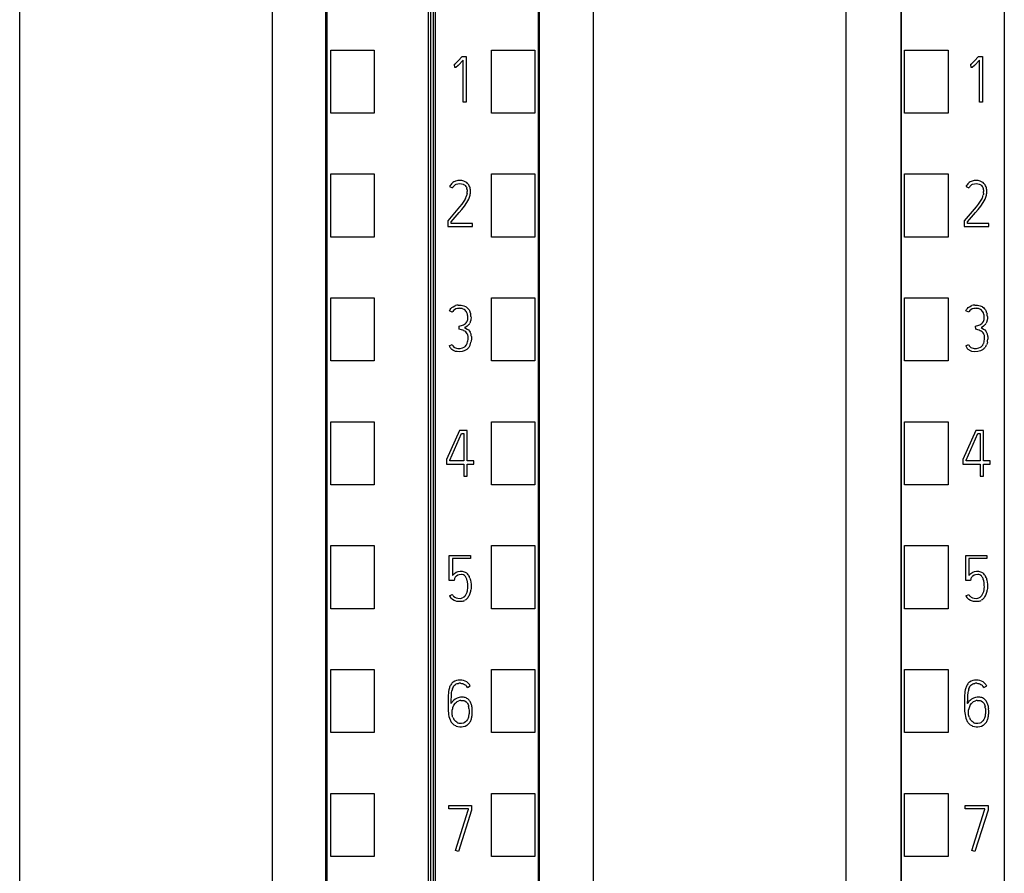
# Model space of a CAD drawing. Extents: x 0 to 85, y 0 to 147.
# Drawn here: x 42 to 85, y 36 to 73 of the extents above; entities that cross this region are included whole.
import ezdxf

# ---------------------------------------------------------------- set-up
doc = ezdxf.new("R2010")
doc.units = 0
doc.layers.add('DEFAULT_255_2_778', color=255, linetype='CONTINUOUS')

msp = doc.modelspace()

# ---------------------------------------------------------------- linework, layer by layer
at = {"layer": 'DEFAULT_255_2_778'}
for p, q in [((59.923, 146.814), (59.89, 14.812)), ((60.13, 14.812), (60.122, 146.814)), ((59.998, 146.632), (59.998, 20.607)), ((85.001, 135.9), (85.002, 21.137)), ((60.002, 134.742), (60.002, 20.633)), ((60.202, 134.907), (60.202, 20.639)), ((85.002, 134.61), (85.002, 20.633)), ((55.419, 132.4), (55.419, 23.381)), ((64.746, 23.448), (64.746, 132.234)), ((80.502, 132.4), (80.502, 23.381)), ((55.502, 23.38), (55.502, 132.012)), ((80.502, 23.381), (80.502, 132.012)), ((42.102, 20.364), (42.102, 128.738)), ((53.102, 128.738), (53.102, 20.364)), ((67.102, 20.364), (67.102, 128.738)), ((78.102, 128.738), (78.102, 20.364)), ((64.702, 33.135), (64.702, 123.262)), ((55.652, 71.489), (57.552, 71.489)), ((55.652, 68.739), (55.652, 71.489)), ((57.552, 71.489), (57.552, 68.739)), ((61.202, 71.02), (61.382, 71.216)), ((61.382, 71.216), (61.557, 71.216)), ((61.557, 71.216), (61.557, 69.225)), ((62.652, 71.489), (64.552, 71.489)), ((62.652, 68.739), (62.652, 71.489)), ((64.552, 71.489), (64.552, 68.739)), ((80.652, 71.489), (82.552, 71.489)), ((80.652, 68.739), (80.652, 71.489)), ((82.552, 71.489), (82.552, 68.739)), ((83.702, 71.02), (83.882, 71.216)), ((83.882, 71.216), (84.057, 71.216)), ((84.057, 71.216), (84.057, 69.225)), ((61.03, 70.859), (61.076, 70.896)), ((61.046, 70.864), (61.03, 70.859)), ((61.055, 70.723), (61.046, 70.864)), ((61.076, 70.896), (61.202, 71.02)), ((61.205, 70.824), (61.099, 70.735)), ((61.418, 71.045), (61.205, 70.824)), ((61.418, 69.225), (61.418, 71.044)), ((83.529, 70.859), (83.576, 70.896)), ((83.546, 70.864), (83.529, 70.859)), ((83.554, 70.723), (83.546, 70.864)), ((83.576, 70.896), (83.702, 71.02)), ((83.704, 70.824), (83.598, 70.735)), ((83.918, 71.045), (83.704, 70.824)), ((83.918, 69.225), (83.918, 71.044)), ((61.099, 70.735), (61.055, 70.723)), ((83.598, 70.735), (83.554, 70.723)), ((61.557, 69.225), (61.418, 69.225)), ((84.057, 69.225), (83.918, 69.225)), ((57.552, 68.739), (55.652, 68.739)), ((64.552, 68.739), (62.652, 68.739)), ((82.552, 68.739), (80.652, 68.739)), ((55.652, 66.089), (57.552, 66.089)), ((55.652, 63.338), (55.652, 66.089)), ((57.552, 66.089), (57.552, 63.338)), ((62.652, 66.089), (64.552, 66.089)), ((62.652, 63.338), (62.652, 66.089)), ((64.552, 66.089), (64.552, 63.338)), ((80.652, 66.089), (82.552, 66.089)), ((80.652, 63.338), (80.652, 66.089)), ((82.552, 66.089), (82.552, 63.338)), ((60.909, 65.658), (60.88, 65.622)), ((60.941, 65.69), (60.909, 65.658)), ((61.055, 65.766), (61.014, 65.744)), ((61.097, 65.782), (61.055, 65.766)), ((61.089, 65.624), (61.123, 65.642)), ((61.123, 65.642), (61.197, 65.662)), ((61.278, 65.808), (61.186, 65.803)), ((61.197, 65.662), (61.274, 65.667)), ((61.274, 65.667), (61.351, 65.659)), ((61.368, 65.8), (61.278, 65.808)), ((61.351, 65.659), (61.425, 65.638)), ((61.457, 65.777), (61.368, 65.8)), ((61.539, 65.737), (61.457, 65.777)), ((61.577, 65.711), (61.539, 65.737)), ((61.61, 65.681), (61.577, 65.711)), ((61.655, 65.628), (61.61, 65.681)), ((83.408, 65.658), (83.38, 65.622)), ((83.441, 65.69), (83.408, 65.658)), ((83.555, 65.766), (83.514, 65.744)), ((83.597, 65.782), (83.555, 65.766)), ((83.588, 65.624), (83.623, 65.642)), ((83.623, 65.642), (83.697, 65.662)), ((83.778, 65.808), (83.686, 65.803)), ((83.697, 65.662), (83.774, 65.667)), ((83.774, 65.667), (83.851, 65.659)), ((83.868, 65.8), (83.778, 65.808)), ((83.851, 65.659), (83.924, 65.638)), ((83.957, 65.777), (83.868, 65.8)), ((84.039, 65.737), (83.957, 65.777)), ((84.076, 65.711), (84.039, 65.737)), ((84.11, 65.681), (84.076, 65.711)), ((84.155, 65.628), (84.11, 65.681)), ((60.833, 65.544), (60.96, 65.485)), ((61.056, 65.603), (61.089, 65.624)), ((61.491, 65.599), (61.506, 65.586)), ((61.506, 65.586), (61.544, 65.543)), ((61.544, 65.543), (61.563, 65.51)), ((61.563, 65.51), (61.578, 65.474)), ((61.591, 65.209), (61.583, 65.171)), ((61.596, 65.247), (61.591, 65.209)), ((61.596, 65.4), (61.6, 65.361)), ((61.6, 65.361), (61.601, 65.323)), ((61.668, 65.609), (61.655, 65.628)), ((61.722, 65.484), (61.708, 65.528)), ((61.731, 65.439), (61.722, 65.484)), ((61.738, 65.258), (61.741, 65.303)), ((61.741, 65.303), (61.741, 65.349)), ((83.333, 65.544), (83.46, 65.485)), ((83.556, 65.603), (83.588, 65.624)), ((83.991, 65.599), (84.006, 65.586)), ((84.006, 65.586), (84.043, 65.543)), ((84.043, 65.543), (84.063, 65.51)), ((84.063, 65.51), (84.078, 65.474)), ((84.09, 65.209), (84.082, 65.171)), ((84.096, 65.247), (84.09, 65.209)), ((84.096, 65.4), (84.1, 65.361)), ((84.1, 65.361), (84.101, 65.323)), ((84.168, 65.609), (84.155, 65.628)), ((84.221, 65.484), (84.208, 65.528)), ((84.231, 65.439), (84.221, 65.484)), ((84.238, 65.258), (84.241, 65.303)), ((84.241, 65.303), (84.241, 65.349)), ((61.451, 64.897), (61.364, 64.771)), ((61.512, 64.994), (61.451, 64.897)), ((61.478, 64.69), (61.581, 64.839)), ((61.531, 65.028), (61.512, 64.994)), ((61.581, 64.839), (61.629, 64.916)), ((61.629, 64.916), (61.67, 64.996)), ((61.67, 64.996), (61.688, 65.038)), ((61.688, 65.038), (61.703, 65.081)), ((83.951, 64.897), (83.864, 64.771)), ((84.012, 64.994), (83.951, 64.897)), ((83.977, 64.69), (84.081, 64.839)), ((84.03, 65.028), (84.012, 64.994)), ((84.081, 64.839), (84.128, 64.916)), ((84.128, 64.916), (84.17, 64.996)), ((84.17, 64.996), (84.188, 65.038)), ((84.188, 65.038), (84.203, 65.081)), ((61.271, 64.65), (60.761, 64.05)), ((60.899, 63.996), (61.252, 64.408)), ((61.252, 64.408), (61.367, 64.547)), ((61.364, 64.771), (61.271, 64.65)), ((61.367, 64.547), (61.478, 64.69)), ((83.771, 64.65), (83.26, 64.05)), ((83.399, 63.996), (83.752, 64.408)), ((83.752, 64.408), (83.867, 64.547)), ((83.864, 64.771), (83.771, 64.65)), ((83.867, 64.547), (83.977, 64.69)), ((60.761, 64.05), (60.761, 63.795)), ((60.899, 63.933), (60.899, 63.996)), ((61.826, 63.933), (60.899, 63.933)), ((61.826, 63.795), (61.826, 63.933)), ((83.26, 64.05), (83.26, 63.795)), ((83.399, 63.933), (83.399, 63.996)), ((84.325, 63.933), (83.399, 63.933)), ((84.325, 63.795), (84.325, 63.933)), ((60.761, 63.795), (61.826, 63.795)), ((83.26, 63.795), (84.325, 63.795)), ((57.552, 63.338), (55.652, 63.338)), ((64.552, 63.338), (62.652, 63.338)), ((82.552, 63.338), (80.652, 63.338)), ((55.652, 60.689), (57.552, 60.689)), ((55.652, 57.939), (55.652, 60.689)), ((57.552, 60.689), (57.552, 57.939)), ((62.652, 60.689), (64.552, 60.689)), ((62.652, 57.939), (62.652, 60.689)), ((64.552, 60.689), (64.552, 57.939)), ((80.652, 60.689), (82.552, 60.689)), ((80.652, 57.939), (80.652, 60.689)), ((82.552, 60.689), (82.552, 57.939)), ((60.824, 60.122), (60.854, 60.175)), ((60.949, 60.059), (60.824, 60.122)), ((60.854, 60.175), (60.891, 60.223)), ((60.891, 60.223), (60.934, 60.265)), ((60.934, 60.265), (60.982, 60.301)), ((60.974, 60.102), (60.949, 60.059)), ((61.005, 60.14), (60.974, 60.102)), ((60.982, 60.301), (61.064, 60.341)), ((61.043, 60.172), (61.005, 60.14)), ((61.108, 60.207), (61.043, 60.172)), ((61.064, 60.341), (61.092, 60.351)), ((61.18, 60.227), (61.108, 60.207)), ((61.229, 60.232), (61.18, 60.227)), ((61.211, 60.372), (61.272, 60.374)), ((61.279, 60.233), (61.229, 60.232)), ((61.272, 60.374), (61.332, 60.371)), ((61.332, 60.371), (61.391, 60.362)), ((61.401, 60.215), (61.377, 60.221)), ((61.391, 60.362), (61.45, 60.347)), ((61.468, 60.184), (61.401, 60.215)), ((61.45, 60.347), (61.532, 60.31)), ((61.508, 60.153), (61.468, 60.184)), ((61.541, 60.116), (61.508, 60.153)), ((61.532, 60.31), (61.558, 60.293)), ((61.569, 60.075), (61.541, 60.116)), ((61.558, 60.293), (61.605, 60.255)), ((61.591, 60.03), (61.569, 60.075)), ((61.605, 60.255), (61.645, 60.211)), ((61.645, 60.211), (61.681, 60.162)), ((61.681, 60.162), (61.709, 60.109)), ((83.324, 60.122), (83.354, 60.175)), ((83.449, 60.059), (83.324, 60.122)), ((83.354, 60.175), (83.391, 60.222)), ((83.391, 60.222), (83.434, 60.265)), ((83.434, 60.265), (83.482, 60.301)), ((83.474, 60.102), (83.449, 60.059)), ((83.505, 60.14), (83.474, 60.102)), ((83.482, 60.301), (83.564, 60.341)), ((83.543, 60.172), (83.505, 60.14)), ((83.608, 60.207), (83.543, 60.172)), ((83.564, 60.341), (83.593, 60.351)), ((83.68, 60.226), (83.608, 60.207)), ((83.729, 60.232), (83.68, 60.226)), ((83.711, 60.372), (83.772, 60.374)), ((83.779, 60.233), (83.729, 60.232)), ((83.772, 60.374), (83.832, 60.371)), ((83.832, 60.371), (83.891, 60.362)), ((83.901, 60.215), (83.877, 60.221)), ((83.891, 60.362), (83.95, 60.347)), ((83.969, 60.184), (83.901, 60.215)), ((83.95, 60.347), (84.032, 60.309)), ((84.008, 60.153), (83.969, 60.184)), ((84.041, 60.116), (84.008, 60.153)), ((84.032, 60.309), (84.058, 60.293)), ((84.069, 60.075), (84.041, 60.116)), ((84.058, 60.293), (84.105, 60.255)), ((84.091, 60.03), (84.069, 60.075)), ((84.105, 60.255), (84.146, 60.211)), ((84.146, 60.211), (84.181, 60.162)), ((84.181, 60.162), (84.21, 60.109)), ((61.556, 59.605), (61.586, 59.645)), ((61.599, 60.007), (61.591, 60.03)), ((61.607, 59.983), (61.599, 60.007)), ((61.617, 59.935), (61.607, 59.983)), ((61.625, 59.787), (61.626, 59.837)), ((61.738, 59.639), (61.726, 59.611)), ((61.732, 60.053), (61.741, 60.024)), ((61.741, 60.024), (61.748, 59.995)), ((61.761, 59.726), (61.755, 59.697)), ((61.764, 59.756), (61.761, 59.726)), ((61.764, 59.876), (61.766, 59.816)), ((61.766, 59.816), (61.764, 59.756)), ((84.056, 59.605), (84.086, 59.645)), ((84.099, 60.007), (84.091, 60.03)), ((84.107, 59.983), (84.099, 60.007)), ((84.117, 59.935), (84.107, 59.983)), ((84.125, 59.787), (84.126, 59.836)), ((84.238, 59.639), (84.226, 59.611)), ((84.232, 60.053), (84.241, 60.024)), ((84.241, 60.024), (84.248, 59.995)), ((84.261, 59.726), (84.255, 59.696)), ((84.264, 59.756), (84.261, 59.726)), ((84.266, 59.816), (84.264, 59.756)), ((84.265, 59.876), (84.266, 59.816)), ((61.246, 59.457), (61.389, 59.501)), ((61.254, 59.318), (61.246, 59.457)), ((61.354, 59.295), (61.254, 59.318)), ((61.389, 59.501), (61.435, 59.52)), ((61.435, 59.52), (61.479, 59.543)), ((61.495, 59.234), (61.45, 59.259)), ((61.479, 59.543), (61.52, 59.571)), ((61.543, 59.418), (61.489, 59.391)), ((61.489, 59.391), (61.599, 59.327)), ((61.537, 59.203), (61.495, 59.234)), ((61.52, 59.571), (61.556, 59.605)), ((61.573, 59.166), (61.537, 59.203)), ((61.593, 59.451), (61.543, 59.418)), ((61.659, 59.512), (61.593, 59.451)), ((61.599, 59.327), (61.65, 59.289)), ((61.65, 59.289), (61.694, 59.243)), ((61.679, 59.535), (61.659, 59.512)), ((61.694, 59.243), (61.73, 59.191)), ((61.726, 59.611), (61.712, 59.585)), ((83.746, 59.456), (83.889, 59.501)), ((83.754, 59.318), (83.746, 59.456)), ((83.854, 59.295), (83.754, 59.318)), ((83.889, 59.501), (83.935, 59.519)), ((83.935, 59.519), (83.979, 59.542)), ((83.995, 59.234), (83.95, 59.259)), ((83.979, 59.542), (84.02, 59.571)), ((84.043, 59.418), (83.989, 59.391)), ((83.989, 59.391), (84.098, 59.327)), ((84.037, 59.203), (83.995, 59.234)), ((84.02, 59.571), (84.056, 59.605)), ((84.074, 59.166), (84.037, 59.203)), ((84.093, 59.451), (84.043, 59.418)), ((84.159, 59.512), (84.093, 59.451)), ((84.098, 59.327), (84.149, 59.289)), ((84.149, 59.289), (84.193, 59.244)), ((84.179, 59.535), (84.159, 59.512)), ((84.226, 59.611), (84.212, 59.585)), ((61.603, 59.124), (61.573, 59.166)), ((61.616, 59.101), (61.603, 59.124)), ((61.626, 59.077), (61.616, 59.101)), ((61.62, 58.77), (61.63, 58.821)), ((61.641, 58.923), (61.642, 58.975)), ((61.775, 58.822), (61.764, 58.761)), ((61.781, 58.885), (61.775, 58.822)), ((61.784, 58.948), (61.781, 58.885)), ((61.782, 59.01), (61.784, 58.948)), ((84.103, 59.124), (84.074, 59.166)), ((84.116, 59.101), (84.103, 59.124)), ((84.126, 59.077), (84.116, 59.101)), ((84.12, 58.77), (84.13, 58.821)), ((84.142, 58.923), (84.142, 58.975)), ((84.283, 58.948), (84.281, 58.886)), ((84.282, 59.012), (84.283, 58.948)), ((60.821, 58.595), (60.949, 58.653)), ((60.928, 58.441), (60.884, 58.486)), ((60.98, 58.404), (60.928, 58.441)), ((60.973, 58.606), (60.988, 58.584)), ((61.008, 58.39), (60.98, 58.404)), ((60.988, 58.584), (61.023, 58.546)), ((61.096, 58.358), (61.008, 58.39)), ((61.023, 58.546), (61.044, 58.531)), ((61.044, 58.531), (61.09, 58.507)), ((61.09, 58.507), (61.14, 58.492)), ((61.159, 58.347), (61.096, 58.358)), ((61.14, 58.492), (61.191, 58.485)), ((61.284, 58.343), (61.159, 58.347)), ((61.191, 58.485), (61.295, 58.485)), ((61.378, 58.355), (61.284, 58.343)), ((61.295, 58.485), (61.397, 58.505)), ((61.468, 58.381), (61.378, 58.355)), ((61.397, 58.505), (61.468, 58.537)), ((61.468, 58.537), (61.489, 58.552)), ((61.526, 58.408), (61.468, 58.381)), ((61.578, 58.442), (61.526, 58.408)), ((61.625, 58.483), (61.578, 58.442)), ((61.605, 58.72), (61.62, 58.77)), ((61.666, 58.531), (61.625, 58.483)), ((61.7, 58.584), (61.666, 58.531)), ((61.715, 58.612), (61.7, 58.584)), ((61.728, 58.641), (61.715, 58.612)), ((83.321, 58.595), (83.448, 58.653)), ((83.427, 58.441), (83.384, 58.487)), ((83.478, 58.405), (83.427, 58.441)), ((83.473, 58.606), (83.488, 58.584)), ((83.506, 58.39), (83.478, 58.405)), ((83.488, 58.584), (83.523, 58.546)), ((83.594, 58.358), (83.506, 58.39)), ((83.523, 58.546), (83.544, 58.53)), ((83.544, 58.53), (83.59, 58.507)), ((83.59, 58.507), (83.64, 58.492)), ((83.688, 58.344), (83.594, 58.358)), ((83.64, 58.492), (83.691, 58.485)), ((83.844, 58.349), (83.688, 58.344)), ((83.691, 58.485), (83.795, 58.485)), ((83.795, 58.485), (83.897, 58.505)), ((83.906, 58.361), (83.844, 58.349)), ((83.897, 58.505), (83.968, 58.537)), ((83.966, 58.38), (83.906, 58.361)), ((84.05, 58.423), (83.966, 58.38)), ((83.968, 58.537), (83.989, 58.552)), ((84.076, 58.441), (84.05, 58.423)), ((84.106, 58.72), (84.12, 58.77)), ((84.183, 58.556), (84.165, 58.53)), ((84.2, 58.584), (84.183, 58.556)), ((84.239, 58.67), (84.227, 58.64)), ((84.248, 58.7), (84.239, 58.67)), ((84.264, 58.761), (84.248, 58.7)), ((57.552, 57.939), (55.652, 57.939)), ((64.552, 57.939), (62.652, 57.939)), ((82.552, 57.939), (80.652, 57.939)), ((55.652, 55.289), (57.552, 55.289)), ((55.652, 52.539), (55.652, 55.289)), ((57.552, 55.289), (57.552, 52.539)), ((62.652, 55.289), (64.552, 55.289)), ((62.652, 52.539), (62.652, 55.289)), ((64.552, 55.289), (64.552, 52.539)), ((80.652, 55.289), (82.552, 55.289)), ((80.652, 52.539), (80.652, 55.289)), ((82.552, 55.289), (82.552, 52.539)), ((61.262, 54.911), (60.702, 53.646)), ((60.841, 53.616), (61.354, 54.773)), ((61.593, 54.911), (61.262, 54.911)), ((61.354, 54.773), (61.451, 54.773)), ((61.451, 54.773), (61.451, 53.58)), ((61.593, 53.58), (61.593, 54.911)), ((83.762, 54.911), (83.202, 53.646)), ((83.341, 53.616), (83.854, 54.773)), ((84.092, 54.911), (83.762, 54.911)), ((83.854, 54.773), (83.951, 54.773)), ((83.951, 54.773), (83.951, 53.58)), ((84.092, 53.58), (84.092, 54.911)), ((60.702, 53.646), (60.702, 53.441)), ((83.202, 53.646), (83.202, 53.441)), ((60.702, 53.441), (61.451, 53.441)), ((60.841, 53.58), (60.841, 53.616)), ((61.451, 53.58), (60.841, 53.58)), ((61.451, 53.441), (61.451, 52.911)), ((61.886, 53.58), (61.593, 53.58)), ((61.593, 53.441), (61.886, 53.441)), ((61.593, 52.911), (61.593, 53.441)), ((61.886, 53.441), (61.886, 53.58)), ((83.202, 53.441), (83.951, 53.441)), ((83.341, 53.58), (83.341, 53.616)), ((83.951, 53.58), (83.341, 53.58)), ((83.951, 53.441), (83.951, 52.911)), ((84.386, 53.58), (84.092, 53.58)), ((84.092, 53.441), (84.386, 53.441)), ((84.092, 52.911), (84.092, 53.441)), ((84.386, 53.441), (84.386, 53.58)), ((61.451, 52.911), (61.593, 52.911)), ((83.951, 52.911), (84.092, 52.911)), ((57.552, 52.539), (55.652, 52.539)), ((64.552, 52.539), (62.652, 52.539)), ((82.552, 52.539), (80.652, 52.539)), ((55.652, 49.889), (57.552, 49.889)), ((55.652, 47.139), (55.652, 49.889)), ((57.552, 49.889), (57.552, 47.139)), ((62.652, 49.889), (64.552, 49.889)), ((62.652, 47.139), (62.652, 49.889)), ((64.552, 49.889), (64.552, 47.139)), ((80.652, 49.889), (82.552, 49.889)), ((80.652, 47.139), (80.652, 49.889)), ((82.552, 49.889), (82.552, 47.139)), ((60.819, 48.366), (60.819, 49.464)), ((60.819, 49.464), (61.743, 49.464)), ((61.743, 49.464), (61.743, 49.326)), ((83.319, 48.365), (83.319, 49.464)), ((83.319, 49.464), (84.243, 49.464)), ((84.243, 49.464), (84.243, 49.325)), ((61.743, 49.326), (60.958, 49.326)), ((60.958, 49.326), (60.958, 48.588)), ((84.243, 49.325), (83.458, 49.325)), ((83.458, 49.325), (83.458, 48.587)), ((60.958, 48.588), (60.985, 48.623)), ((60.985, 48.623), (61.016, 48.654)), ((61.016, 48.654), (61.05, 48.683)), ((61.05, 48.683), (61.125, 48.729)), ((61.063, 48.491), (61.05, 48.46)), ((61.082, 48.519), (61.063, 48.491)), ((61.104, 48.544), (61.082, 48.519)), ((61.13, 48.566), (61.104, 48.544)), ((61.125, 48.729), (61.209, 48.758)), ((61.187, 48.601), (61.13, 48.566)), ((61.251, 48.623), (61.187, 48.601)), ((61.209, 48.758), (61.296, 48.772)), ((61.351, 48.632), (61.251, 48.623)), ((61.296, 48.772), (61.384, 48.772)), ((61.385, 48.629), (61.351, 48.632)), ((61.384, 48.772), (61.428, 48.767)), ((61.434, 48.617), (61.385, 48.629)), ((61.428, 48.767), (61.512, 48.739)), ((61.478, 48.592), (61.434, 48.617)), ((61.503, 48.569), (61.478, 48.592)), ((61.525, 48.543), (61.503, 48.569)), ((61.512, 48.739), (61.568, 48.704)), ((61.543, 48.515), (61.525, 48.543)), ((61.56, 48.486), (61.543, 48.515)), ((61.568, 48.704), (61.585, 48.689)), ((61.643, 48.624), (61.667, 48.587)), ((61.667, 48.587), (61.688, 48.548)), ((83.457, 48.588), (83.484, 48.623)), ((83.484, 48.623), (83.515, 48.654)), ((83.515, 48.654), (83.549, 48.683)), ((83.549, 48.683), (83.625, 48.729)), ((83.563, 48.49), (83.549, 48.459)), ((83.582, 48.518), (83.563, 48.49)), ((83.604, 48.544), (83.582, 48.518)), ((83.629, 48.566), (83.604, 48.544)), ((83.625, 48.729), (83.708, 48.758)), ((83.687, 48.601), (83.629, 48.566)), ((83.751, 48.622), (83.687, 48.601)), ((83.708, 48.758), (83.795, 48.772)), ((83.851, 48.631), (83.751, 48.622)), ((83.795, 48.772), (83.883, 48.772)), ((83.885, 48.629), (83.851, 48.631)), ((83.883, 48.772), (83.927, 48.767)), ((83.934, 48.617), (83.885, 48.629)), ((83.927, 48.767), (84.011, 48.739)), ((83.978, 48.592), (83.934, 48.617)), ((84.003, 48.569), (83.978, 48.592)), ((84.024, 48.543), (84.003, 48.569)), ((84.011, 48.739), (84.067, 48.704)), ((84.043, 48.515), (84.024, 48.543)), ((84.06, 48.486), (84.043, 48.515)), ((84.067, 48.704), (84.084, 48.689)), ((84.143, 48.624), (84.167, 48.587)), ((84.167, 48.587), (84.188, 48.548)), ((61.03, 48.366), (60.819, 48.366)), ((61.041, 48.427), (61.03, 48.366)), ((61.05, 48.46), (61.045, 48.443)), ((61.605, 48.36), (61.586, 48.424)), ((61.612, 48.327), (61.605, 48.36)), ((61.618, 48.294), (61.612, 48.327)), ((61.626, 48.228), (61.618, 48.294)), ((61.63, 48.161), (61.626, 48.228)), ((61.629, 48.027), (61.632, 48.094)), ((61.632, 48.094), (61.63, 48.161)), ((61.721, 48.466), (61.733, 48.424)), ((61.733, 48.424), (61.744, 48.381)), ((61.744, 48.381), (61.759, 48.294)), ((61.759, 48.294), (61.767, 48.207)), ((61.767, 48.207), (61.77, 48.12)), ((61.77, 48.12), (61.769, 48.032)), ((83.53, 48.365), (83.319, 48.365)), ((83.541, 48.426), (83.53, 48.365)), ((83.549, 48.459), (83.544, 48.443)), ((84.105, 48.359), (84.086, 48.424)), ((84.112, 48.327), (84.105, 48.359)), ((84.118, 48.294), (84.112, 48.327)), ((84.125, 48.227), (84.118, 48.294)), ((84.13, 48.16), (84.125, 48.227)), ((84.129, 48.027), (84.132, 48.094)), ((84.132, 48.094), (84.13, 48.16)), ((84.22, 48.466), (84.233, 48.424)), ((84.233, 48.424), (84.243, 48.381)), ((84.243, 48.381), (84.258, 48.295)), ((84.258, 48.295), (84.267, 48.208)), ((84.267, 48.208), (84.27, 48.12)), ((84.27, 48.12), (84.268, 48.032)), ((60.824, 47.708), (60.952, 47.766)), ((60.892, 47.598), (60.866, 47.632)), ((60.986, 47.708), (61.008, 47.683)), ((61.008, 47.683), (61.06, 47.64)), ((61.06, 47.64), (61.121, 47.611)), ((61.417, 47.627), (61.446, 47.645)), ((61.446, 47.645), (61.497, 47.688)), ((61.497, 47.688), (61.519, 47.714)), ((61.556, 47.77), (61.571, 47.8)), ((61.571, 47.8), (61.585, 47.831)), ((61.629, 47.622), (61.601, 47.589)), ((61.606, 47.895), (61.62, 47.96)), ((61.62, 47.96), (61.629, 48.027)), ((61.769, 48.032), (61.76, 47.944)), ((83.324, 47.708), (83.452, 47.766)), ((83.392, 47.598), (83.366, 47.632)), ((83.486, 47.708), (83.508, 47.682)), ((83.508, 47.682), (83.56, 47.64)), ((83.56, 47.64), (83.621, 47.611)), ((83.916, 47.626), (83.945, 47.644)), ((83.945, 47.644), (83.996, 47.688)), ((83.996, 47.688), (84.019, 47.714)), ((84.056, 47.77), (84.071, 47.8)), ((84.071, 47.8), (84.084, 47.831)), ((84.129, 47.622), (84.101, 47.589)), ((84.106, 47.894), (84.12, 47.96)), ((84.12, 47.96), (84.129, 48.027)), ((84.268, 48.032), (84.259, 47.945)), ((60.956, 47.539), (60.892, 47.598)), ((61.03, 47.494), (60.956, 47.539)), ((61.071, 47.478), (61.03, 47.494)), ((61.155, 47.457), (61.071, 47.478)), ((61.121, 47.611), (61.187, 47.597)), ((61.287, 47.45), (61.155, 47.457)), ((61.187, 47.597), (61.288, 47.592)), ((61.374, 47.46), (61.287, 47.45)), ((61.288, 47.592), (61.355, 47.602)), ((61.417, 47.472), (61.374, 47.46)), ((61.535, 47.531), (61.497, 47.507)), ((61.569, 47.558), (61.535, 47.531)), ((61.601, 47.589), (61.569, 47.558)), ((83.456, 47.539), (83.392, 47.598)), ((83.53, 47.494), (83.456, 47.539)), ((83.571, 47.478), (83.53, 47.494)), ((83.656, 47.457), (83.571, 47.478)), ((83.621, 47.611), (83.687, 47.596)), ((83.787, 47.45), (83.656, 47.457)), ((83.687, 47.596), (83.788, 47.592)), ((83.874, 47.46), (83.787, 47.45)), ((83.788, 47.592), (83.854, 47.601)), ((83.917, 47.472), (83.874, 47.46)), ((84.035, 47.531), (83.997, 47.507)), ((84.069, 47.558), (84.035, 47.531)), ((84.101, 47.589), (84.069, 47.558)), ((57.552, 47.139), (55.652, 47.139)), ((64.552, 47.139), (62.652, 47.139)), ((82.552, 47.139), (80.652, 47.139)), ((55.652, 44.489), (57.552, 44.489)), ((55.652, 41.739), (55.652, 44.489)), ((57.552, 44.489), (57.552, 41.739)), ((62.652, 44.489), (64.552, 44.489)), ((62.652, 41.739), (62.652, 44.489)), ((64.552, 44.489), (64.552, 41.739)), ((80.652, 44.489), (82.552, 44.489)), ((80.652, 41.739), (80.652, 44.489)), ((82.552, 44.489), (82.552, 41.739)), ((60.909, 43.862), (60.887, 43.83)), ((60.934, 43.892), (60.909, 43.862)), ((61.058, 43.985), (60.991, 43.944)), ((60.996, 43.734), (61.02, 43.773)), ((61.02, 43.773), (61.05, 43.808)), ((61.05, 43.808), (61.085, 43.838)), ((61.131, 44.012), (61.058, 43.985)), ((61.085, 43.838), (61.125, 43.861)), ((61.125, 43.861), (61.169, 43.878)), ((61.208, 44.026), (61.131, 44.012)), ((61.169, 43.878), (61.214, 43.887)), ((61.285, 44.031), (61.208, 44.026)), ((61.363, 44.027), (61.285, 44.031)), ((61.306, 43.892), (61.352, 43.888)), ((61.352, 43.888), (61.398, 43.879)), ((61.439, 44.012), (61.363, 44.027)), ((61.398, 43.879), (61.441, 43.864)), ((61.512, 43.986), (61.439, 44.012)), ((61.441, 43.864), (61.483, 43.843)), ((61.483, 43.843), (61.538, 43.802)), ((61.58, 43.948), (61.512, 43.986)), ((61.538, 43.802), (61.555, 43.786)), ((61.607, 43.709), (61.735, 43.776)), ((61.668, 43.872), (61.641, 43.9)), ((61.693, 43.842), (61.668, 43.872)), ((83.409, 43.862), (83.387, 43.83)), ((83.434, 43.892), (83.409, 43.862)), ((83.558, 43.985), (83.491, 43.944)), ((83.496, 43.734), (83.521, 43.773)), ((83.521, 43.773), (83.55, 43.808)), ((83.55, 43.808), (83.585, 43.838)), ((83.631, 44.012), (83.558, 43.985)), ((83.585, 43.838), (83.626, 43.861)), ((83.626, 43.861), (83.669, 43.878)), ((83.708, 44.026), (83.631, 44.012)), ((83.669, 43.878), (83.715, 43.887)), ((83.785, 44.031), (83.708, 44.026)), ((83.863, 44.027), (83.785, 44.031)), ((83.806, 43.892), (83.852, 43.888)), ((83.852, 43.888), (83.898, 43.879)), ((83.939, 44.012), (83.863, 44.027)), ((83.898, 43.879), (83.942, 43.864)), ((84.012, 43.986), (83.939, 44.012)), ((83.942, 43.864), (83.983, 43.843)), ((83.983, 43.843), (84.039, 43.802)), ((84.08, 43.948), (84.012, 43.986)), ((84.039, 43.802), (84.055, 43.785)), ((84.107, 43.709), (84.235, 43.776)), ((84.169, 43.872), (84.141, 43.9)), ((84.193, 43.842), (84.169, 43.872)), ((60.773, 43.38), (60.768, 43.303)), ((60.779, 43.458), (60.773, 43.38)), ((60.789, 43.536), (60.779, 43.458)), ((60.803, 43.612), (60.789, 43.536)), ((60.823, 43.688), (60.803, 43.612)), ((60.91, 43.285), (60.914, 43.377)), ((60.914, 43.377), (60.922, 43.469)), ((60.922, 43.469), (60.936, 43.56)), ((60.959, 43.649), (60.975, 43.692)), ((60.975, 43.692), (60.996, 43.734)), ((83.272, 43.38), (83.268, 43.303)), ((83.279, 43.458), (83.272, 43.38)), ((83.289, 43.536), (83.279, 43.458)), ((83.303, 43.612), (83.289, 43.536)), ((83.323, 43.688), (83.303, 43.612)), ((83.41, 43.285), (83.414, 43.377)), ((83.414, 43.377), (83.422, 43.469)), ((83.422, 43.469), (83.436, 43.56)), ((83.459, 43.649), (83.476, 43.692)), ((83.476, 43.692), (83.496, 43.734)), ((60.765, 43.147), (60.764, 42.992)), ((60.764, 42.992), (60.766, 42.836)), ((60.768, 43.303), (60.765, 43.147)), ((60.905, 43.008), (60.907, 43.193)), ((60.905, 43.008), (60.905, 43.008)), ((60.907, 43.193), (60.91, 43.285)), ((60.957, 43.09), (60.938, 43.064)), ((61.023, 43.16), (60.957, 43.09)), ((60.997, 42.897), (61.019, 42.935)), ((61.019, 42.935), (61.069, 43.004)), ((61.073, 43.202), (61.023, 43.16)), ((61.069, 43.004), (61.097, 43.036)), ((61.127, 43.235), (61.073, 43.202)), ((61.097, 43.036), (61.128, 43.066)), ((61.156, 43.248), (61.127, 43.235)), ((61.128, 43.066), (61.162, 43.092)), ((61.249, 43.277), (61.156, 43.248)), ((61.162, 43.092), (61.24, 43.129)), ((61.313, 43.285), (61.249, 43.277)), ((61.363, 43.288), (61.313, 43.285)), ((61.324, 43.144), (61.369, 43.146)), ((61.369, 43.146), (61.413, 43.145)), ((61.413, 43.145), (61.455, 43.136)), ((61.479, 43.276), (61.441, 43.283)), ((61.455, 43.136), (61.497, 43.123)), ((61.517, 43.265), (61.479, 43.276)), ((61.497, 43.123), (61.553, 43.089)), ((61.553, 43.089), (61.569, 43.075)), ((61.569, 43.075), (61.597, 43.041)), ((61.621, 43.213), (61.588, 43.234)), ((61.597, 43.041), (61.619, 43.004)), ((61.619, 43.004), (61.637, 42.965)), ((61.651, 43.188), (61.621, 43.213)), ((61.637, 42.965), (61.651, 42.924)), ((61.651, 42.924), (61.662, 42.882)), ((61.726, 43.098), (61.704, 43.13)), ((61.745, 43.064), (61.726, 43.098)), ((83.265, 43.147), (83.264, 42.992)), ((83.264, 42.992), (83.266, 42.836)), ((83.268, 43.303), (83.265, 43.147)), ((83.405, 43.008), (83.407, 43.193)), ((83.406, 43.008), (83.405, 43.008)), ((83.407, 43.193), (83.41, 43.285)), ((83.457, 43.09), (83.438, 43.064)), ((83.523, 43.16), (83.457, 43.09)), ((83.497, 42.897), (83.518, 42.935)), ((83.518, 42.935), (83.569, 43.004)), ((83.573, 43.202), (83.523, 43.16)), ((83.569, 43.004), (83.597, 43.036)), ((83.627, 43.235), (83.573, 43.202)), ((83.597, 43.036), (83.628, 43.066)), ((83.656, 43.248), (83.627, 43.235)), ((83.628, 43.066), (83.662, 43.092)), ((83.749, 43.277), (83.656, 43.248)), ((83.662, 43.092), (83.74, 43.129)), ((83.813, 43.285), (83.749, 43.277)), ((83.863, 43.288), (83.813, 43.285)), ((83.824, 43.144), (83.869, 43.146)), ((83.869, 43.146), (83.913, 43.145)), ((83.913, 43.145), (83.955, 43.136)), ((83.98, 43.276), (83.941, 43.283)), ((83.955, 43.136), (83.997, 43.123)), ((84.017, 43.265), (83.98, 43.276)), ((83.997, 43.123), (84.053, 43.089)), ((84.053, 43.089), (84.069, 43.075)), ((84.069, 43.075), (84.097, 43.041)), ((84.121, 43.213), (84.089, 43.234)), ((84.097, 43.041), (84.12, 43.004)), ((84.12, 43.004), (84.138, 42.965)), ((84.152, 43.188), (84.121, 43.213)), ((84.138, 42.965), (84.152, 42.924)), ((84.152, 42.924), (84.162, 42.882)), ((84.226, 43.098), (84.204, 43.13)), ((84.246, 43.064), (84.226, 43.098)), ((60.766, 42.836), (60.768, 42.759)), ((60.768, 42.759), (60.773, 42.681)), ((60.773, 42.681), (60.78, 42.604)), ((60.78, 42.604), (60.791, 42.526)), ((60.791, 42.526), (60.806, 42.449)), ((60.94, 42.648), (60.943, 42.69)), ((60.94, 42.562), (60.94, 42.648)), ((60.945, 42.519), (60.94, 42.562)), ((60.943, 42.69), (60.948, 42.733)), ((60.953, 42.477), (60.945, 42.519)), ((60.965, 42.435), (60.953, 42.477)), ((61.675, 42.537), (61.662, 42.451)), ((61.679, 42.58), (61.675, 42.537)), ((61.676, 42.796), (61.682, 42.709)), ((61.682, 42.623), (61.679, 42.58)), ((61.682, 42.709), (61.682, 42.666)), ((61.682, 42.666), (61.682, 42.623)), ((61.823, 42.686), (61.82, 42.763)), ((61.823, 42.608), (61.823, 42.686)), ((83.266, 42.836), (83.268, 42.759)), ((83.268, 42.759), (83.272, 42.681)), ((83.272, 42.681), (83.28, 42.604)), ((83.28, 42.604), (83.291, 42.526)), ((83.291, 42.526), (83.306, 42.449)), ((83.44, 42.648), (83.443, 42.69)), ((83.44, 42.562), (83.44, 42.648)), ((83.444, 42.519), (83.44, 42.562)), ((83.443, 42.69), (83.448, 42.733)), ((83.453, 42.477), (83.444, 42.519)), ((83.465, 42.435), (83.453, 42.477)), ((84.175, 42.537), (84.162, 42.451)), ((84.179, 42.58), (84.175, 42.537)), ((84.176, 42.796), (84.182, 42.709)), ((84.182, 42.623), (84.179, 42.58)), ((84.182, 42.709), (84.183, 42.666)), ((84.183, 42.666), (84.182, 42.623)), ((84.324, 42.686), (84.32, 42.763)), ((84.323, 42.608), (84.324, 42.686)), ((60.806, 42.449), (60.826, 42.374)), ((60.826, 42.374), (60.853, 42.3)), ((60.932, 42.165), (60.959, 42.136)), ((60.959, 42.136), (61.018, 42.084)), ((60.981, 42.395), (60.965, 42.435)), ((61.018, 42.084), (61.085, 42.044)), ((61.047, 42.283), (61.022, 42.318)), ((61.076, 42.251), (61.047, 42.283)), ((61.107, 42.221), (61.076, 42.251)), ((61.085, 42.044), (61.122, 42.029)), ((61.142, 42.195), (61.107, 42.221)), ((61.261, 42.144), (61.219, 42.155)), ((61.348, 42.14), (61.261, 42.144)), ((61.433, 42.155), (61.348, 42.14)), ((61.474, 42.172), (61.433, 42.155)), ((61.528, 42.208), (61.474, 42.172)), ((61.507, 42.029), (61.578, 42.063)), ((61.573, 42.255), (61.528, 42.208)), ((61.609, 42.309), (61.573, 42.255)), ((61.637, 42.368), (61.609, 42.309)), ((61.651, 42.409), (61.637, 42.368)), ((61.642, 42.109), (61.67, 42.136)), ((61.662, 42.451), (61.651, 42.409)), ((61.67, 42.136), (61.696, 42.166)), ((61.739, 42.232), (61.756, 42.267)), ((61.756, 42.267), (61.771, 42.303)), ((83.306, 42.449), (83.326, 42.374)), ((83.326, 42.374), (83.353, 42.3)), ((83.432, 42.165), (83.458, 42.136)), ((83.458, 42.136), (83.518, 42.084)), ((83.481, 42.395), (83.465, 42.435)), ((83.518, 42.084), (83.585, 42.044)), ((83.547, 42.283), (83.522, 42.318)), ((83.576, 42.251), (83.547, 42.283)), ((83.607, 42.221), (83.576, 42.251)), ((83.585, 42.044), (83.621, 42.029)), ((83.642, 42.195), (83.607, 42.221)), ((83.761, 42.144), (83.719, 42.155)), ((83.848, 42.14), (83.761, 42.144)), ((83.934, 42.155), (83.848, 42.14)), ((83.974, 42.172), (83.934, 42.155)), ((84.028, 42.208), (83.974, 42.172)), ((84.007, 42.029), (84.079, 42.063)), ((84.073, 42.255), (84.028, 42.208)), ((84.11, 42.309), (84.073, 42.255)), ((84.137, 42.368), (84.11, 42.309)), ((84.151, 42.409), (84.137, 42.368)), ((84.142, 42.109), (84.17, 42.136)), ((84.162, 42.451), (84.151, 42.409)), ((84.17, 42.136), (84.196, 42.166)), ((84.239, 42.232), (84.256, 42.267)), ((84.256, 42.267), (84.271, 42.303)), ((57.552, 41.739), (55.652, 41.739)), ((61.122, 42.029), (61.197, 42.008)), ((61.197, 42.008), (61.275, 41.999)), ((61.275, 41.999), (61.354, 41.999)), ((61.354, 41.999), (61.431, 42.009)), ((61.431, 42.009), (61.507, 42.029)), ((64.552, 41.739), (62.652, 41.739)), ((82.552, 41.739), (80.652, 41.739)), ((83.621, 42.029), (83.697, 42.008)), ((83.697, 42.008), (83.775, 41.999)), ((83.775, 41.999), (83.853, 41.999)), ((83.853, 41.999), (83.931, 42.009)), ((83.931, 42.009), (84.007, 42.029)), ((55.652, 39.089), (57.552, 39.089)), ((55.652, 36.339), (55.652, 39.089)), ((57.552, 39.089), (57.552, 36.339)), ((62.652, 39.089), (64.552, 39.089)), ((62.652, 36.339), (62.652, 39.089)), ((64.552, 39.089), (64.552, 36.339)), ((80.652, 39.089), (82.552, 39.089)), ((80.652, 36.339), (80.652, 39.089)), ((82.552, 39.089), (82.552, 36.339)), ((60.794, 38.425), (60.794, 38.567)), ((60.794, 38.567), (61.792, 38.567)), ((61.654, 38.425), (60.794, 38.425)), ((61.091, 36.6), (61.644, 38.359)), ((61.792, 38.364), (61.224, 36.556)), ((61.644, 38.359), (61.654, 38.386)), ((61.654, 38.386), (61.654, 38.425)), ((61.792, 38.567), (61.792, 38.364)), ((83.294, 38.425), (83.294, 38.567)), ((83.294, 38.567), (84.292, 38.567)), ((84.154, 38.425), (83.294, 38.425)), ((83.59, 36.6), (84.144, 38.359)), ((84.292, 38.364), (83.724, 36.556)), ((84.144, 38.359), (84.154, 38.386)), ((84.154, 38.386), (84.154, 38.425)), ((84.292, 38.567), (84.292, 38.364)), ((61.224, 36.556), (61.091, 36.6)), ((83.724, 36.556), (83.591, 36.6)), ((57.552, 36.339), (55.652, 36.339)), ((64.552, 36.339), (62.652, 36.339)), ((82.552, 36.339), (80.652, 36.339))]:
    msp.add_line(p, q, dxfattribs=at)
for centre, radius, start, end in [((61.251, 65.349), 0.46, 120.9258, 132.2595), ((61.251, 65.323), 0.484, 97.6986, 108.5165), ((61.322, 65.387), 0.271, 51.474, 67.7986), ((83.753, 65.346), 0.465, 120.982, 132.2031), ((83.751, 65.323), 0.484, 97.6986, 108.5165), ((83.823, 65.388), 0.269, 51.4179, 67.8548), ((61.246, 65.352), 0.455, 143.5561, 155.0343), ((61.241, 65.353), 0.31, 140.8206, 155.1687), ((61.25, 65.348), 0.319, 127.2281, 141.0899), ((61.202, 65.345), 0.397, 7.8804, 18.96), ((60.975, 65.323), 0.626, 352.9749, 359.9661), ((61.297, 65.377), 0.437, 20.1884, 32.1545), ((60.897, 65.334), 0.844, 348.722, 354.8563), ((61.072, 65.325), 0.669, 2.0937, 9.8913), ((83.74, 65.355), 0.449, 143.4752, 155.1151), ((83.741, 65.353), 0.31, 140.8207, 155.1685), ((83.759, 65.339), 0.333, 127.6817, 140.9479), ((83.702, 65.346), 0.397, 7.8061, 18.8889), ((83.454, 65.326), 0.647, 353.0122, 359.779), ((83.797, 65.377), 0.437, 20.1886, 32.1544), ((83.397, 65.334), 0.844, 348.722, 354.8563), ((83.602, 65.328), 0.638, 1.9058, 10.0791), ((60.972, 65.315), 0.628, 332.8027, 339.775), ((60.954, 65.315), 0.645, 340.315, 347.0925), ((60.917, 65.327), 0.824, 342.5971, 348.9009), ((83.472, 65.314), 0.627, 332.8696, 339.8459), ((83.453, 65.316), 0.646, 340.2445, 347.0188), ((83.417, 65.327), 0.824, 342.5971, 348.9009), ((61.253, 59.791), 0.582, 94.1619, 106.0305), ((61.273, 59.776), 0.457, 76.876, 89.2913), ((61.202, 59.872), 0.561, 18.8843, 25.0368), ((83.753, 59.791), 0.582, 94.1619, 106.0305), ((83.773, 59.776), 0.457, 76.8785, 89.3026), ((83.702, 59.872), 0.561, 18.8843, 25.0368), ((61.386, 59.772), 0.237, 327.5488, 339.5287), ((61.359, 59.78), 0.265, 339.8456, 350.6323), ((60.967, 59.829), 0.659, 2.0641, 9.2258), ((61.172, 59.806), 0.454, 351.3152, 357.5852), ((60.951, 59.828), 0.675, 0.6955, 2.0922), ((61.378, 59.777), 0.385, 339.0489, 347.9559), ((61.147, 59.858), 0.617, 10.9548, 12.8285), ((61.022, 59.837), 0.744, 3.0292, 10.7195), ((83.889, 59.77), 0.234, 327.4717, 339.6058), ((83.858, 59.781), 0.266, 339.8497, 350.5694), ((83.463, 59.829), 0.664, 0.6688, 9.2054), ((83.748, 59.796), 0.377, 351.0675, 353.596), ((83.654, 59.805), 0.472, 353.6918, 357.7135), ((83.882, 59.776), 0.382, 339.0082, 347.9967), ((83.658, 59.861), 0.605, 10.918, 12.8275), ((83.504, 59.835), 0.762, 3.1223, 10.6343), ((61.196, 58.724), 0.593, 64.6442, 74.5581), ((61.367, 59.782), 0.397, 321.6099, 330.2685), ((83.695, 58.72), 0.596, 64.6734, 74.5288), ((83.85, 59.793), 0.418, 321.8679, 330.1172), ((83.929, 59.023), 0.345, 29.3773, 39.91), ((61.37, 58.987), 0.271, 8.5069, 19.4581), ((60.803, 58.965), 0.84, 350.1298, 357.1652), ((61.233, 58.97), 0.409, 0.6512, 7.9435), ((61.374, 58.992), 0.408, 20.3405, 29.2225), ((61.361, 58.987), 0.421, 11.6569, 20.308), ((61.319, 58.981), 0.464, 3.6373, 11.3831), ((83.879, 58.989), 0.262, 8.1802, 19.517), ((83.303, 58.965), 0.84, 350.1298, 357.1652), ((83.758, 58.971), 0.385, 2.4558, 8.2662), ((83.736, 58.97), 0.406, 0.6605, 2.4956), ((83.876, 58.993), 0.406, 20.4448, 29.347), ((83.851, 58.986), 0.432, 11.8238, 20.2409), ((83.371, 58.946), 0.912, 348.3156, 356.2117), ((83.813, 58.98), 0.47, 3.8258, 11.5078), ((61.267, 58.786), 0.485, 203.29, 210.7353), ((61.249, 58.764), 0.459, 209.4009, 217.2725), ((61.277, 58.793), 0.357, 203.3042, 211.691), ((61.31, 58.793), 0.301, 306.6941, 326.449), ((61.255, 58.83), 0.367, 326.4118, 334.5365), ((61.141, 58.881), 0.491, 334.8354, 340.9072), ((61.123, 58.891), 0.655, 337.5766, 348.5607), ((83.81, 58.809), 0.534, 203.6461, 210.3824), ((83.761, 58.773), 0.474, 209.657, 217.2141), ((83.771, 58.79), 0.351, 203.2287, 211.7669), ((83.81, 58.793), 0.301, 306.6941, 326.449), ((83.761, 58.826), 0.359, 326.3302, 334.6178), ((83.808, 58.796), 0.445, 307.0496, 323.2728), ((83.627, 58.887), 0.506, 334.9262, 340.8166), ((83.748, 58.838), 0.518, 330.6056, 337.5674), ((61.127, 48.268), 0.485, 18.7363, 26.6742), ((61.323, 48.396), 0.394, 35.4188, 48.1958), ((61.085, 48.258), 0.67, 18.1048, 25.6431), ((83.621, 48.266), 0.491, 18.7855, 26.625), ((83.825, 48.398), 0.39, 35.4069, 48.3051), ((83.599, 48.264), 0.654, 18.0143, 25.7334), ((61.123, 48.418), 0.0818, 164.8887, 173.8729), ((61.194, 48.4), 0.155, 163.7076, 165.2776), ((83.612, 48.42), 0.0714, 166.2399, 174.7781), ((83.682, 48.403), 0.143, 163.8733, 166.4445), ((61.35, 47.949), 0.579, 204.6234, 213.1898), ((61.276, 47.919), 0.358, 205.1052, 215.9206), ((61.283, 47.871), 0.279, 284.8345, 298.6412), ((61.198, 47.967), 0.408, 321.7585, 331.1927), ((61.016, 48.055), 0.611, 338.4663, 344.7716), ((61.192, 47.961), 0.553, 322.2769, 331.3914), ((61.076, 48.026), 0.686, 331.22, 338.5651), ((60.991, 48.058), 0.777, 338.6704, 345.1601), ((60.963, 48.065), 0.805, 345.1968, 351.411), ((83.831, 47.938), 0.556, 204.4496, 213.3635), ((83.773, 47.917), 0.355, 205.1179, 216.0537), ((83.784, 47.869), 0.277, 284.7871, 298.6887), ((83.697, 47.967), 0.409, 321.8116, 331.2337), ((83.51, 48.057), 0.617, 338.4754, 344.7087), ((83.706, 47.953), 0.537, 322.0507, 331.4371), ((83.577, 48.023), 0.684, 331.3921, 338.7476), ((83.496, 48.056), 0.771, 338.6638, 345.2071), ((83.445, 48.069), 0.824, 345.2566, 351.3247), ((61.289, 47.874), 0.423, 287.6839, 299.6048), ((83.783, 47.887), 0.437, 287.8427, 299.3936), ((61.469, 43.491), 0.675, 156.4413, 163.0654), ((61.311, 43.56), 0.503, 147.6092, 156.4969), ((61.223, 43.63), 0.391, 126.374, 137.7868), ((61.286, 43.413), 0.48, 90.0172, 98.625), ((61.286, 43.419), 0.473, 87.5758, 90.0004), ((61.315, 43.566), 0.325, 26.2457, 42.5796), ((61.342, 43.584), 0.435, 46.5816, 56.8135), ((61.311, 43.556), 0.477, 27.3868, 36.7793), ((83.951, 43.499), 0.656, 156.4348, 163.2602), ((83.849, 43.54), 0.545, 147.8899, 156.0861), ((83.732, 43.621), 0.403, 126.5971, 137.6624), ((83.787, 43.398), 0.495, 90.0082, 98.4497), ((83.787, 43.398), 0.495, 89.563, 90), ((83.787, 43.403), 0.49, 87.7631, 89.5598), ((83.819, 43.568), 0.321, 26.0853, 42.6376), ((83.834, 43.575), 0.448, 46.6863, 56.6175), ((83.826, 43.566), 0.459, 27.2008, 36.9653), ((61.706, 43.408), 0.784, 162.0774, 168.7909), ((84.227, 43.403), 0.806, 162.2272, 168.762), ((61.281, 42.829), 0.416, 145.6077, 154.5294), ((61.345, 42.783), 0.361, 93.3287, 106.9584), ((61.381, 42.923), 0.365, 90.0011, 92.8534), ((61.381, 42.925), 0.364, 80.5335, 90.0015), ((61.402, 42.906), 0.377, 60.4165, 72.2572), ((61.38, 42.889), 0.404, 36.7074, 47.7806), ((61.257, 42.812), 0.55, 19.1782, 27.2963), ((61.174, 42.777), 0.64, 12.6133, 19.6197), ((60.813, 42.696), 1.01, 3.8437, 12.6668), ((83.791, 42.824), 0.427, 145.7964, 154.4941), ((83.845, 42.783), 0.361, 93.3287, 106.9584), ((83.881, 42.91), 0.379, 90.0009, 92.6334), ((83.881, 42.911), 0.377, 80.7522, 90.0027), ((83.9, 42.9), 0.383, 60.5175, 72.1562), ((83.885, 42.893), 0.398, 36.6778, 47.9092), ((83.751, 42.809), 0.556, 19.2603, 27.2723), ((83.655, 42.772), 0.66, 12.7189, 19.5142), ((83.314, 42.697), 1.009, 3.7966, 12.6306), ((61.544, 42.649), 0.603, 163.8078, 171.9747), ((61.448, 42.672), 0.504, 153.3998, 163.1953), ((60.791, 42.698), 0.89, 6.3107, 11.9218), ((60.623, 42.64), 1.201, 351.0788, 358.4787), ((84.044, 42.649), 0.603, 163.8078, 171.9747), ((83.948, 42.672), 0.504, 153.3998, 163.1953), ((83.321, 42.704), 0.86, 6.148, 11.9545), ((83.123, 42.639), 1.2, 351.1156, 358.5156), ((61.398, 42.529), 0.591, 202.7859, 210.4093), ((61.344, 42.495), 0.528, 210.1646, 218.71), ((61.424, 42.583), 0.481, 203.0143, 213.3636), ((61.327, 42.456), 0.32, 234.7678, 250.33), ((61.369, 42.421), 0.414, 300.3819, 311.2208), ((61.333, 42.449), 0.46, 322.0272, 331.8086), ((61.032, 42.569), 0.785, 340.2127, 351.5353), ((83.906, 42.533), 0.6, 202.8063, 210.3236), ((83.84, 42.493), 0.524, 210.1731, 218.784), ((83.923, 42.583), 0.481, 203.0143, 213.3636), ((83.826, 42.455), 0.319, 234.7605, 250.398), ((83.87, 42.419), 0.413, 300.3575, 311.2453), ((83.83, 42.452), 0.465, 321.984, 331.6495), ((83.53, 42.57), 0.788, 340.2038, 351.4906)]:
    msp.add_arc(centre, radius, start, end, dxfattribs=at)

doc.saveas('drawing.dxf')
